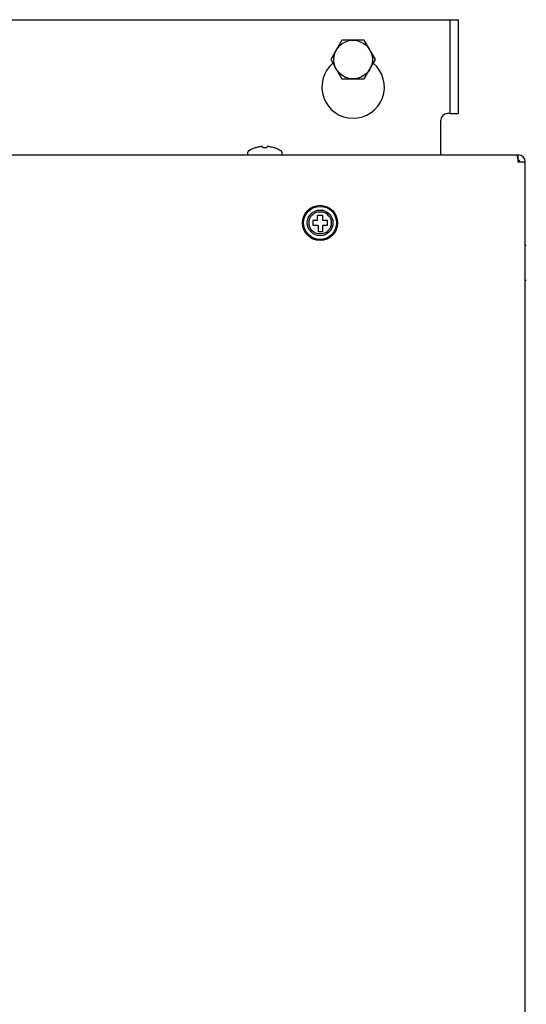
# Model space of a CAD drawing. Extents: x 0 to 101, y 0 to 65.
# Drawn here: x 25 to 31, y 46 to 57 of the extents above; entities that cross this region are included whole.
import ezdxf

# ---------------------------------------------------------------- set-up
doc = ezdxf.new("R2010")
doc.units = 0
doc.header["$LTSCALE"] = 1.5
doc.header["$MEASUREMENT"] = 0
doc.layers.get('0').update_dxf_attribs({"linetype": 'CONTINUOUS'})
doc.layers.add('CALLOUT', color=2, linetype='CONTINUOUS')
doc.layers.add('FRAME6', color=11, linetype='CONTINUOUS')

# ---------------------------------------------------------------- blocks, each defined once
blk = doc.blocks.new('1BOLT4')
blk.add_lwpolyline([(-0.1262953713852291, 0.21875), (-0.2525907427704617, 0), (-0.1262953713852308, -0.21875), (0.1262953713852291, -0.21875), (0.2525907427704617, 0), (0.1262953713852308, 0.21875)], close=True)
blk.add_circle((0, 0), 0.21875)

msp = doc.modelspace()

# ---------------------------------------------------------------- linework, layer by layer
at = {"layer": 'FRAME6', "linetype": 'Continuous'}
for p, q in [((16.35692016840644, 56.83152364464416), (30.36841620748031, 56.83152364464416)), ((30.36841620748031, 55.76853152044414), (30.36841620748031, 56.83152364464416)), ((30.36841620748031, 56.83152364464416), (30.46014849092498, 56.83152364464416)), ((30.46014849092498, 56.83152364464416), (30.46014849092498, 55.76853152044414)), ((30.26132959366164, 55.30814802722376), (30.26132959366164, 55.68979136297749)), ((30.36841620748031, 55.76853152044414), (30.3400697511283, 55.76853152044414)), ((30.36841620748031, 55.76853152044414), (30.46014849092498, 55.76853152044414)), ((28.24310563267916, 55.38100465670038), (28.24146452348194, 55.39268175468059)), ((28.2823507454127, 55.37963600710269), (28.25164703106471, 55.37963600710269)), ((28.29253325339545, 55.39268175468059), (28.29089258819825, 55.38100781630038)), ((22.71259259844417, 55.30026695443711), (31.14219888337004, 55.30026695443711)), ((28.07014849497205, 55.30360382323145), (28.07014849497205, 55.30026695443711)), ((28.46384928190535, 55.30360382323145), (28.46384928190535, 55.30026695443711)), ((31.13622215938015, 55.23806223014244), (31.14219888337004, 55.23806223014244)), ((31.1394429781747, 55.23806223014244), (31.1394429781747, 55.30026695443711)), ((31.1382618757767, 55.21837719057577), (31.1382618757767, 55.22231419856909)), ((31.22015163923803, 55.21837719057577), (31.1382618757767, 55.21837719057577)), ((31.15794691494336, 55.21837719057577), (31.15794691494336, 55.22231419856909)), ((31.22015163923803, 42.61995201510911), (31.22015163923803, 55.22231419856909)), ((28.8623256744306, 54.55682219609599), (28.81027671411875, 54.55682219609599)), ((28.81027671411875, 54.55682219609599), (28.81027671411875, 54.50477323578411)), ((28.8623256744306, 54.61315754160059), (28.8623256744306, 54.55682219609599)), ((28.92478442672486, 54.61315754160059), (28.8623256744306, 54.61315754160059)), ((28.92478442672486, 54.55682219609599), (28.92478442672486, 54.61315754160059)), ((28.97683338703673, 54.55682219609599), (28.92478442672486, 54.55682219609599)), ((28.97683338703673, 54.50477323578411), (28.97683338703673, 54.55682219609599)), ((28.81027671411875, 54.50477323578411), (28.87273546641298, 54.50477323578411)), ((28.87273546641298, 54.50477323578411), (28.87273546641298, 54.43312937310544)), ((28.92478442672486, 54.50477323578411), (28.97683338703673, 54.50477323578411)), ((28.92478442672486, 54.43312937310544), (28.92478442672486, 54.50477323578411)), ((28.87273546641298, 54.43312937310544), (28.92478442672486, 54.43312937310544)), ((31.22128063403613, 54.27246853097751), (31.22015163923803, 54.27246853097751)), ((31.22128063403613, 53.87876774404415), (31.22015163923803, 53.87876774404415))]:
    msp.add_line(p, q, dxfattribs=at)
for radius in [0.1988188972633333, 0.1870078736833333, 0.1456692909533333, 0.1259842517866667]:
    msp.add_circle((28.89416739117669, 54.52940081374243), radius, dxfattribs=at)
for centre, radius, start, end in [((29.26817998894338, 56.06877794713576), 0.3543307082, 130.3046381065461, 49.74306877214227), ((30.3400697511283, 55.68979136297749), 0.0787401574666667, 90, 180), ((28.07260912496788, 55.30360382323145), 0.0024606299958333, 156.1075722325006, 180), ((28.46138865190954, 55.30360382323145), 0.0024606299958333, 0, 23.8873325464002), ((30.35109337310965, 55.30814802722376), 0.089763779448, 180, 185.3369578373003), ((31.14219888337004, 55.22231419856909), 0.077952755868, 0, 90), ((31.14219888337004, 55.22231419856909), 0.0157480315733333, 0, 90), ((31.22128063403613, 54.27000790098167), 0.0024606299958333, 66.10757223210071, 90), ((31.22128063403613, 53.88122837404), 0.0024606299958333, 270.0000000000008, 293.8873325466003)]:
    msp.add_arc(centre, radius, start, end, dxfattribs=at)
for points in [[(28.07670536656093, 55.33777584437359), (28.07490806696399, 55.33500722997827)], [(28.07882086815735, 55.34035724316922), (28.07670536376092, 55.33777584637355)], [(28.07882087655735, 55.34035723716919), (28.07670536656093, 55.33777584437359)], [(28.08118166855335, 55.34266466076532), (28.07882087655735, 55.34035723716919)], [(28.08538555574623, 55.34574847196007), (28.08118166855335, 55.34266466076532)], [(28.11894258688942, 55.36373124992964), (28.08538545614623, 55.34574864916008)], [(28.1370718664587, 55.37158674871635), (28.11894258688942, 55.36373124992964)], [(28.15563472802728, 55.37840939510479), (28.1370718664587, 55.37158674871635)], [(28.17456659919523, 55.38417361189502), (28.15563472802728, 55.37840939510479)], [(28.17456659919523, 55.38417361149502), (28.15563472802728, 55.37840939510479)], [(28.19377964396269, 55.3888541550871), (28.17456659919523, 55.38417361189502)], [(28.19377964356269, 55.3888541566871), (28.17456659919523, 55.38417361149502)], [(28.23146816549887, 55.39478723147704), (28.19377964396269, 55.3888541550871)], [(28.23146816549887, 55.39478723067704), (28.19377964356269, 55.3888541566871)], [(28.23183488389824, 55.394823711077), (28.23146816309887, 55.39478723027704)], [(28.23787744668802, 55.39508321787654), (28.23701123628949, 55.39510556187651), (28.23597224549125, 55.39509377467652), (28.23476031149329, 55.39504529587661), (28.2333944526956, 55.39495796667676), (28.23190586509812, 55.39483056067699), (28.23183488389824, 55.394823711077)], [(28.23993772268452, 55.39468809987721), (28.23925079308567, 55.3949177642768), (28.23859948268679, 55.39502623507664), (28.23787744668802, 55.39508321787654)], [(28.24145205468198, 55.39275919468047), (28.24127664468227, 55.39334487467948), (28.24069108588325, 55.39418022187808), (28.23993772268452, 55.39468809987721)], [(28.24146416268195, 55.39268190188061), (28.24145205468198, 55.39275919468047)], [(28.24306505587923, 55.38106066990028), (28.24305321987924, 55.38104655910032)], [(28.2502236690671, 55.37966185430264), (28.24752602347167, 55.37986753470231), (28.24535200227535, 55.3802303683017), (28.24383743467793, 55.38066406790097), (28.24306505587923, 55.38106066990028)], [(28.2444997542768, 55.38037794110144), (28.24377548227802, 55.38068741870093)], [(28.24638319347363, 55.38006105150198), (28.24530834907543, 55.38024466470168)], [(28.24747104387176, 55.37987268310227), (28.24741379107188, 55.3798812351023), (28.24638319347363, 55.38006105150198)], [(28.25018266746717, 55.37966400750265), (28.25009970666732, 55.37966662150265), (28.24881660706949, 55.37972912630254)], [(28.25153992306488, 55.37963951670269), (28.2502236690671, 55.37966185430264)], [(28.25164703506471, 55.37963919470268), (28.25153992306488, 55.37963951670269)], [(28.28381521221024, 55.37966307150264), (28.2837742330103, 55.37966185910265), (28.28235074261269, 55.3796389067027)], [(28.28245764061253, 55.37963896270272), (28.28235075461271, 55.37963862550269)], [(28.28381518421023, 55.37966396670265), (28.28245764061253, 55.37963896270272)], [(28.29022231779937, 55.38068742790092), (28.2887378418019, 55.38025121350164), (28.28658400020553, 55.37988123630229), (28.28389804501008, 55.37966662070266)], [(28.28652643140563, 55.37987558030228), (28.28647198300573, 55.37986756190231), (28.28518180380791, 55.37972922750254)], [(28.2894995990006, 55.38038205070143), (28.28869068980198, 55.38023626110167)], [(28.2908659293983, 55.3810604035003), (28.29022231779937, 55.38068742790092)], [(28.2908586757983, 55.38106929230029), (28.29063168859869, 55.38094057710048)], [(28.29103107499802, 55.38101361670036), (28.29105136099798, 55.38108876390024), (28.2908659293983, 55.3810604035003)], [(28.30216729337914, 55.394823289077), (28.30209654497928, 55.39483011947699), (28.3006105097818, 55.39495742907675), (28.2992453097841, 55.39504489987659), (28.29803402578616, 55.39509355027651), (28.29699528018791, 55.3951056190765), (28.29612968778937, 55.39508370067654), (28.2954089717906, 55.39502745307662), (28.2947606857917, 55.39492091307681), (28.29407753499284, 55.39469609907719), (28.29332096259414, 55.39419373627805), (28.29272618579513, 55.39335637547945), (28.29253364179546, 55.39268190828061)], [(28.29409116899284, 55.39470222707718), (28.29333115259411, 55.39420335827803), (28.29273017139513, 55.39336544227944), (28.29253376859545, 55.3926825746806)], [(28.30252961217852, 55.39478724187704), (28.30218420857913, 55.39482164547698), (28.30216729337914, 55.39482328867698)], [(28.34021893611472, 55.38885398188709), (28.30252961137852, 55.39478723147704)], [(28.34021893651472, 55.38885398348709), (28.30252961137852, 55.39478723067704)], [(28.35943748648216, 55.38417188309502), (28.34021893611472, 55.38885398188709)], [(28.35943748608216, 55.38417188309502), (28.34021893651472, 55.38885398348709)], [(28.37836419365013, 55.37840901030478), (28.35943748648216, 55.38417188309502)], [(28.37836419365013, 55.37840901030478), (28.35943748608216, 55.38417188309502)], [(28.39691782081871, 55.37158998431631), (28.37836419365013, 55.37840901030478)], [(28.415055806388, 55.36373096232964), (28.39691782081871, 55.37158998431631)], [(28.44861231993116, 55.34574864796006), (28.415055806388, 55.36373096232964)], [(28.45281610592405, 55.34266465836532), (28.44861221953117, 55.34574846916008)], [(28.45517690872006, 55.34035724316922), (28.45286954072397, 55.34261776436537), (28.45281610592405, 55.34266465836532)], [(28.45517690032005, 55.34035723716919), (28.45281610832406, 55.34266466076532)], [(28.45729241271648, 55.33777584637355), (28.45517690872006, 55.34035724316922)], [(28.45729241031648, 55.33777584437359), (28.45517690032005, 55.34035723716919)], [(28.45908971031343, 55.33500722837827), (28.45729241271648, 55.33777584637355)], [(28.45908970991344, 55.33500722997827), (28.45729241031648, 55.33777584437359)], [(28.07035473177167, 55.30459693322977), (28.07034723297171, 55.30443535403003)], [(28.07041544537159, 55.30497675282913), (28.07035473177167, 55.30459693322977)], [(28.07042176657156, 55.30503360082903), (28.07038422817163, 55.30471190002957), (28.07036583097167, 55.30459516242976)], [(28.07088128617081, 55.31348383121473), (28.07085740337084, 55.31239331841655), (28.07082526337089, 55.31132579761837), (28.07078686177096, 55.31032164482006), (28.07074363897103, 55.30938626482164), (28.0706970405711, 55.30852387162313), (28.07064840857117, 55.30773720442445), (28.07059902617129, 55.30702797522566), (28.07055001017135, 55.3063969472267), (28.07050244977144, 55.30584468282764), (28.07045726057152, 55.30537114562845), (28.07041544537159, 55.30497675282913)], [(28.07089245537078, 55.31422504161346), (28.07088187897079, 55.31351734401464), (28.07088128617081, 55.31348383121473)], [(28.07091309617074, 55.31588764241064), (28.07089245497078, 55.31422504161346)], [(28.07093268777071, 55.31744492560802), (28.07091407257074, 55.31596571481051), (28.07091309617074, 55.31588764241064)], [(28.07097396777063, 55.32066334720255), (28.07095308017067, 55.31904522640529), (28.07093268777071, 55.31744492560802)], [(28.07148735856978, 55.32576478799393), (28.07097421017064, 55.32066337160255)], [(28.07227683056843, 55.32894999398851), (28.07148735336977, 55.32576478919393)], [(28.07227681976843, 55.32894999918851), (28.07150064216975, 55.3258344299938), (28.07148735856978, 55.32576478799393)], [(28.0734244393665, 55.33205330518329), (28.07227681976843, 55.32894999918851)], [(28.07490806656399, 55.33500722837827), (28.07342444176648, 55.33205330438327)], [(28.07490806696399, 55.33500722997827), (28.0734244393665, 55.33205330518329)], [(28.46057333511092, 55.33205330438327), (28.45908971031343, 55.33500722837827)], [(28.46172094630897, 55.32894999398851), (28.46057333511092, 55.33205330438327)], [(28.46251042350764, 55.32576478919393), (28.46172094630897, 55.32894999398851)], [(28.46302356870675, 55.32066337200256), (28.46251042350764, 55.32576478919393)], [(28.46302356670675, 55.32066337160255), (28.46251041790764, 55.32576478799393)], [(28.46306508910669, 55.31744492520802), (28.46304624510672, 55.31892442280552), (28.46302380910677, 55.32066334720255)], [(28.46308468030666, 55.31588764241064), (28.46306508910669, 55.31744492520802)], [(28.46310532190662, 55.31422504161346), (28.46308521470665, 55.31584491081072), (28.46308468030666, 55.31588764241064)], [(28.46311633750661, 55.31349241361472), (28.46310532110662, 55.31422504121345)], [(28.46357872710583, 55.30500903162908), (28.46353713830591, 55.3054048528284), (28.46349240790597, 55.30587695882759), (28.46344546750606, 55.30642509682667), (28.46339719630614, 55.30704909322561), (28.46334862710623, 55.30774848882442), (28.46330081190631, 55.30852256402313), (28.46325496550639, 55.30936980482168), (28.46321235550644, 55.31028769602014), (28.46317435270652, 55.31127243081847), (28.46314232510657, 55.31231909561672), (28.4631176167066, 55.31342142281481), (28.46311633750661, 55.31349241361472)], [(28.46363393390573, 55.30459522882976), (28.46357635790584, 55.30503046602902)], [(28.46363191830574, 55.30459503002977), (28.46357872710583, 55.30500903162908)], [(28.46363909270573, 55.30445716243002), (28.46363191830574, 55.30459503002977)], [(28.46363265870575, 55.30444081963002), (28.46363909270573, 55.30445716243002)], [(31.12251384420336, 55.30026695443711), (31.12300594100252, 55.30017306803725), (31.12349803580171, 55.29989163643774), (31.12399014300085, 55.29942332403853), (31.12448229380001, 55.29876919643961), (31.12497458499921, 55.29793059804104), (31.12546676699835, 55.29690995844279), (31.12595840739754, 55.29571098844482), (31.12645009859671, 55.29433539564714), (31.12694193179587, 55.29278613364976), (31.12743398579502, 55.29106648925269), (31.12792616219421, 55.28918077565588), (31.12841841819337, 55.28713359765933), (31.12891071539255, 55.28492999046307), (31.12940298819169, 55.28257555006704), (31.12989522179086, 55.28007605567129), (31.13038741099002, 55.27743758807575), (31.13087957858919, 55.27466641648044), (31.13137174538837, 55.27176910728537), (31.13186390698753, 55.26875266689044), (31.13235604138671, 55.26562451369576), (31.13284813418586, 55.26239229730124), (31.13334021778503, 55.25906360370688), (31.1338323461842, 55.25564607691265), (31.13432450418335, 55.25214803891859), (31.13481667978253, 55.24857798852462), (31.1353088617817, 55.24494460733076), (31.13580103258086, 55.24125678053701), (31.13622247938015, 55.23806227214243)], [(31.13622247938015, 55.23806227214243), (31.13629319818003, 55.23752335014333), (31.1367853625792, 55.23375328334972), (31.13727752857836, 55.22995564175616), (31.13776969897753, 55.22613955216263), (31.1382618757767, 55.22231419856909)], [(31.22227374443445, 54.27226229417786), (31.22211216523471, 54.27226979297785)], [(31.22271041163371, 54.27219525937794), (31.22238871083424, 54.2722327977779), (31.22227197363444, 54.27225119497788)], [(31.22265356363379, 54.27220158057795), (31.22227374443445, 54.27226229417786)], [(31.23116064201939, 54.27173573977873), (31.23007012962125, 54.27175962257871), (31.22900260842304, 54.27179176257866), (31.22799845562475, 54.27183016417858), (31.22706307602632, 54.27187338697851), (31.22620068282779, 54.27191998537842), (31.22541401562913, 54.27196861737836), (31.22470478603032, 54.27201799937826), (31.22407375843139, 54.2720670157782), (31.22352149363232, 54.27211457617809), (31.22304795643313, 54.27215976537803), (31.22265356363379, 54.27220158057795)], [(31.23190185241813, 54.27172457017878), (31.23119415521933, 54.27173514697873), (31.23116064201939, 54.27173573977873)], [(31.2221176304347, 53.8789843672438), (31.22213397323468, 53.8789779328438)], [(31.22213397323468, 53.8789779328438), (31.22227184123444, 53.87898510764381)], [(31.22227184123444, 53.87898510764381), (31.22268584243373, 53.8790382984437)], [(31.22227203963445, 53.8789830920438), (31.2227072768337, 53.87904066804369)], [(31.22268584243373, 53.8790382984437), (31.22308166363305, 53.87907988764366), (31.22355377003227, 53.87912461764356), (31.22410190803135, 53.87917155804347), (31.22472590443029, 53.8792198296434), (31.22542530002911, 53.8792683988433), (31.22619937522779, 53.87931621404324), (31.22704661602636, 53.87936206044318), (31.22796450682482, 53.87940467044309), (31.22894924202313, 53.87944267324303), (31.22999590682136, 53.87947470084297), (31.23109823401948, 53.87949940924292), (31.23116922481937, 53.87950068804292)], [(31.23116922481937, 53.87950068804292), (31.23190185241813, 53.8795117048429)]]:
    msp.add_spline(points, degree=3, dxfattribs=at)

# ---------------------------------------------------------------- block references
at = {"layer": 'CALLOUT'}
msp.add_blockref('1BOLT4', (29.26801238766652, 56.37980156860908), dxfattribs=at)

doc.saveas('drawing.dxf')
